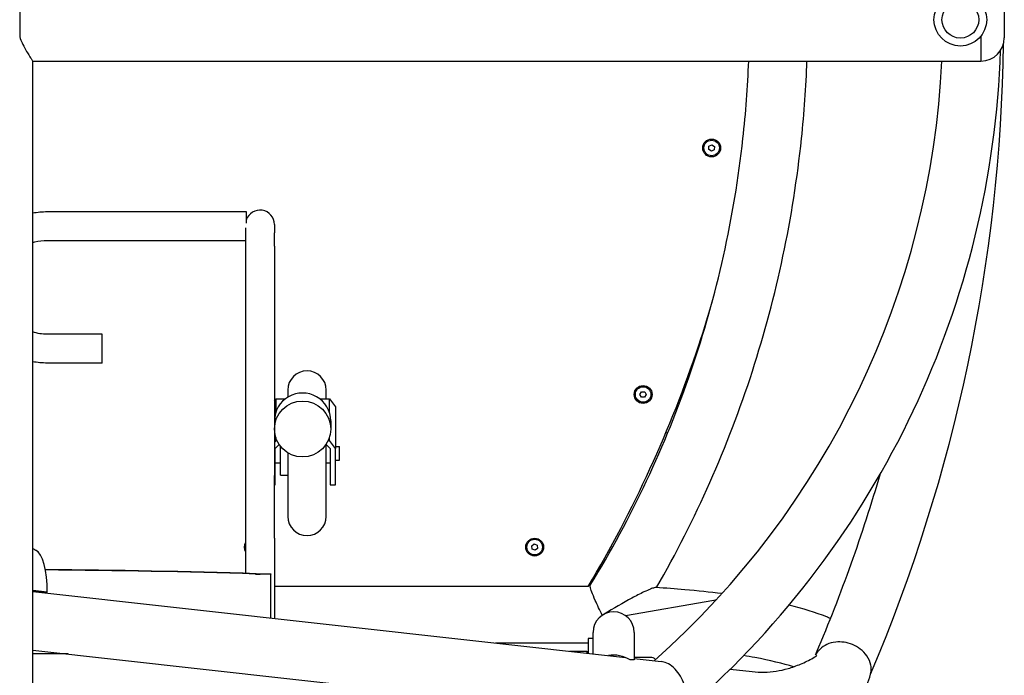
# Model space of a CAD drawing. Units: centimetres. Extents: x -610 to 3490, y -1070 to 1880.
# Drawn here: x 527 to 598, y 54 to 102 of the extents above; entities that cross this region are included whole.
import ezdxf

# ---------------------------------------------------------------- set-up
doc = ezdxf.new("R2010")
doc.units = ezdxf.units.CM
doc.header["$MEASUREMENT"] = 0
doc.layers.add('InterSystem-drawing', color=7, linetype='Continuous')

msp = doc.modelspace()

# ---------------------------------------------------------------- linework, layer by layer
at = {"layer": 'InterSystem-drawing', "linetype": 'Continuous'}
for p, q in [((598.4434, 103.2563), (598.4434, 100.6263)), ((526.7434, 103.1991), (526.7434, 100.6834)), ((596.7434, 100.7428), (596.7434, 98.9263)), ((596.7434, 100.7428), (596.7434, 98.9263)), ((527.6884, 22.1801), (527.6884, 98.9263)), ((527.6884, 98.9263), (596.7434, 98.9263)), ((576.9256, 92.4896), (576.9384, 92.7202)), ((576.9384, 92.7202), (577.1444, 92.8245)), ((577.1444, 92.8245), (577.3378, 92.6982)), ((577.3378, 92.6982), (577.325, 92.4676)), ((577.1189, 92.3633), (576.9256, 92.4896)), ((577.325, 92.4676), (577.1189, 92.3633)), ((528.7434, 87.9586), (543.2434, 87.9586)), ((543.2434, 87.9586), (543.2434, 87.109)), ((543.1934, 86.7852), (543.1934, 86.4034)), ((545.2934, 87.0261), (545.2934, 86.4034)), ((543.1934, 86.4034), (543.1934, 85.4438)), ((545.2934, 85.4438), (545.2934, 86.4034)), ((528.7434, 85.8586), (543.1934, 85.8586)), ((543.1934, 85.4438), (543.1934, 68.7341)), ((545.2934, 85.4438), (545.2934, 68.7341)), ((532.7434, 79.021), (528.7434, 79.021)), ((532.7434, 76.921), (532.7434, 79.021)), ((532.7434, 76.921), (528.7434, 76.921)), ((575.3554, 75.5425), (575.2661, 75.5768)), ((546.2667, 74.9501), (546.2667, 74.4353)), ((549.0667, 74.3058), (549.0667, 74.9501)), ((571.9114, 74.6391), (572.0315, 74.8363)), ((572.0221, 74.4364), (571.9114, 74.6391)), ((572.0315, 74.8363), (572.2624, 74.8309)), ((572.3731, 74.6282), (572.253, 74.431)), ((572.2624, 74.8309), (572.3731, 74.6282)), ((545.2934, 74.1768), (545.3934, 74.3058)), ((545.3934, 74.3058), (546.0796, 74.3058)), ((545.3934, 74.3058), (545.3934, 73.3309)), ((548.6072, 74.3058), (549.2934, 74.3058)), ((549.2934, 74.3058), (549.7434, 73.7255)), ((549.2934, 73.3309), (549.2934, 74.3058)), ((572.253, 74.431), (572.0221, 74.4364)), ((549.7434, 73.7255), (549.7434, 70.7078)), ((549.3934, 72.7029), (549.3934, 72.1152)), ((573.8003, 71.8549), (573.9249, 71.807)), ((545.3934, 71.288), (545.2934, 71.1591)), ((545.3434, 70.7002), (545.636, 70.9885)), ((545.3934, 71.4871), (545.3934, 71.288)), ((545.3934, 71.288), (545.4702, 71.288)), ((549.0508, 70.9885), (549.3434, 70.7002)), ((549.2166, 71.288), (549.2934, 71.288)), ((549.2934, 71.288), (549.2934, 71.4871)), ((549.7434, 70.7078), (549.2934, 71.288)), ((545.3434, 68.0578), (545.3434, 70.7002)), ((545.7434, 68.7501), (545.7434, 70.8424)), ((546.2667, 70.3828), (546.2667, 65.7501)), ((549.0667, 65.7501), (549.0667, 70.9728)), ((549.3434, 70.7002), (549.3434, 68.0578)), ((549.7434, 70.8501), (550.0434, 70.8501)), ((549.7434, 68.0578), (549.7434, 70.7078)), ((550.0434, 69.8501), (550.0434, 70.8501)), ((545.3434, 69.6501), (545.7434, 69.6501)), ((549.0667, 69.6501), (549.3434, 69.6501)), ((549.7434, 69.8501), (550.0434, 69.8501)), ((543.1934, 68.7341), (543.1934, 64.1731)), ((545.2934, 64.1731), (545.2934, 68.7341)), ((545.7434, 68.7501), (546.2667, 68.7501)), ((545.2934, 68.0578), (545.3434, 68.0578)), ((549.3434, 68.0578), (549.7434, 68.0578)), ((543.1934, 64.1731), (543.1934, 61.5953)), ((545.2934, 64.1731), (545.2934, 58.3162)), ((564.0308, 63.6014), (564.2151, 63.7405)), ((564.059, 63.3722), (564.0308, 63.6014)), ((564.2717, 63.2821), (564.059, 63.3722)), ((564.2151, 63.7405), (564.4278, 63.6504)), ((564.456, 63.4212), (564.2717, 63.2821)), ((564.4278, 63.6504), (564.456, 63.4212)), ((544.2434, 61.567), (545.0434, 61.567)), ((545.0434, 61.5435), (544.2434, 61.5435)), ((545.0434, 61.567), (545.0434, 61.5435)), ((545.0434, 58.344), (545.0434, 61.5435)), ((528.7458, 60.2204), (527.6884, 60.3382)), ((527.6884, 60.2961), (528.368, 60.2204)), ((527.6884, 60.2789), (570.8551, 55.4664)), ((568.1434, 60.6413), (545.2934, 60.6413)), ((528.368, 60.2204), (528.7458, 60.2204)), ((570.8587, 58.5165), (577.2886, 59.6503)), ((568.4934, 56.8413), (568.1434, 56.8413)), ((568.1434, 56.8413), (568.1434, 55.7688)), ((568.4934, 55.7297), (568.4934, 57.2913)), ((571.4934, 57.2913), (571.4934, 55.2913)), ((527.6884, 56.0126), (577.8313, 50.4224)), ((566.6434, 56.5213), (561.3934, 56.5213)), ((530.2668, 55.7251), (527.6884, 55.7251)), ((566.7753, 55.9213), (568.0484, 55.9213)), ((568.0484, 55.9213), (568.0484, 55.7793)), ((570.8434, 55.4713), (570.8117, 55.4713)), ((571.4934, 55.2913), (571.1934, 55.2913)), ((572.6743, 55.4713), (571.4934, 55.4713)), ((571.4934, 55.3953), (573.4477, 55.1774)), ((578.4829, 54.6161), (580.0908, 54.4368))]:
    msp.add_line(p, q, dxfattribs=at)
for centre, radius in [((595.2434, 101.9413), 1.92), ((595.2434, 101.9413), 1.34), ((577.1317, 92.5939), 0.65), ((577.1317, 92.5939), 0.567), ((572.1422, 74.6336), 0.65), ((572.1422, 74.6336), 0.567), ((564.2434, 63.5113), 0.65), ((564.2434, 63.5113), 0.567)]:
    msp.add_circle(centre, radius, dxfattribs=at)
for centre, radius, start, end in [((596.7434, 100.6263), 1.7, 270, 0), ((531.5942, 101.9413), 66.62, 311.255914, 358.082761), ((476.2801, 101.9413), 122.12, 337.017816, 359.180273), ((531.5942, 101.9413), 62.38, 311.51708, 357.229655), ((505.0434, 101.9413), 75, 341.561443, 344.145891), ((490.8134, 106.6856), 90, 329.229305, 341.561443), ((547.6667, 74.9501), 1.4, 0, 180), ((476.2801, 101.9413), 117.88, 336.979786, 343.706854), ((547.6667, 65.7501), 1.4, 180, 0), ((543.7434, 63.5113), 0.65, 147.795772, 212.204228), ((543.7434, 63.5113), 0.567, 165.93429, 194.06571), ((576.7677, 62.6047), 3, 280, 283.909662), ((569.9934, 57.2913), 1.5, 0, 180), ((569.9934, 53.388), 2.25, 57.769047, 99.796088), ((572.6743, 54.9713), 0.5, 43.694904, 90)]:
    msp.add_arc(centre, radius, start, end, dxfattribs=at)
for centre, major_axis, ratio, start_param, end_param in [((544.2434, 87.0261), (1.05, 0), 0.9930679, 0, 2.831748), ((547.3434, 72.7029), (2.05, 0), 0.9930679, 0, 3.1415927), ((528.3933, 73.1868), (0, 10), 0.3287936, 2.9255334, 2.9929025), ((527.7601, 60.3303), (0, 3), 0.3287936, 4.67575, 6.1344951), ((523.2434, 52.4783), (80.0878, 0), 0.1175424, 1.3089969, 1.5037816), ((523.2434, 52.4783), (79.8878, 0), 0.1175424, 1.3089969, 1.5035559), ((544.2434, 61.6905), (1.25, 0), 0.1175424, 4.4505896, 4.712389), ((544.2434, 61.6905), (1.05, 0), 0.1175424, 4.4505896, 4.712389)]:
    msp.add_ellipse(centre, major_axis=major_axis, ratio=ratio, start_param=start_param, end_param=end_param, dxfattribs=at)
msp.add_ellipse((547.3434, 72.1152), major_axis=(2.05, 0), ratio=0.9930679, dxfattribs=at)
for points, knots in [([(526.7434, 100.6834), (526.7982, 100.5308), (526.8593, 100.3853), (526.9218, 100.2493), (526.9959, 100.0881), (527.0721, 99.9404), (527.1438, 99.8093), (527.2146, 99.6799), (527.2863, 99.5569), (527.3528, 99.4474), (527.4192, 99.3379), (527.4803, 99.2418), (527.5309, 99.1637), (527.5815, 99.0856), (527.6216, 99.0255), (527.6484, 98.9856), (527.6751, 98.9458), (527.6884, 98.9263), (527.6884, 98.9263)], [0, 0, 0, 0, 1, 1, 1, 2, 2, 2, 3, 3, 3, 4, 4, 4, 5, 5, 5, 6, 6, 6, 6]), ([(568.2947, 60.7338), (569.7998, 63.1898), (571.1703, 65.7314), (572.3976, 68.3428), (573.6249, 70.9542), (574.709, 73.6353), (575.6432, 76.3697), (576.5773, 79.104), (577.3615, 81.8914), (577.9909, 84.7147), (578.6202, 87.5379), (579.0947, 90.397), (579.4113, 93.274), (579.618, 95.1521), (579.7575, 97.0379), (579.8294, 98.9263)], [0, 0, 0, 0, 1, 1, 1, 2, 2, 2, 3, 3, 3, 4, 4, 4, 5, 5, 5, 5]), ([(573.1209, 60.56), (574.547, 63.045), (575.8444, 65.6061), (577.0061, 68.2293), (578.1753, 70.8693), (579.2069, 73.5721), (580.0953, 76.3226), (580.9837, 79.0731), (581.7289, 81.8713), (582.3267, 84.7017), (582.9245, 87.5321), (583.3749, 90.3945), (583.6755, 93.2731), (583.8717, 95.1521), (584.0041, 97.038), (584.0723, 98.9263)], [0, 0, 0, 0, 1, 1, 1, 2, 2, 2, 3, 3, 3, 4, 4, 4, 5, 5, 5, 5]), ([(527.6884, 85.6948), (527.7429, 85.7121), (527.7977, 85.7281), (527.853, 85.7427), (528.143, 85.8195), (528.4432, 85.8586), (528.7434, 85.8586)], [0, 0, 0, 0, 1, 1, 1, 2, 2, 2, 2]), ([(569.1692, 58.5445), (569.1697, 58.5445), (569.1687, 58.5455), (569.1685, 58.5459), (569.0747, 58.7307), (568.9839, 58.9159), (568.8979, 59.0969), (568.8116, 59.2788), (568.7302, 59.4563), (568.6562, 59.6243), (568.5563, 59.8515), (568.4705, 60.06), (568.4062, 60.2354), (568.3493, 60.3905), (568.3102, 60.5171), (568.2937, 60.606), (568.2818, 60.67), (568.282, 60.7131), (568.2947, 60.7338)], [0, 0, 0, 0, 1, 1, 1, 2, 2, 2, 3, 3, 3, 4, 4, 4, 5, 5, 5, 6, 6, 6, 6]), ([(573.0641, 60.5636), (573.0382, 60.5652), (572.9993, 60.5596), (572.9483, 60.5468), (572.876, 60.5285), (572.7828, 60.4966), (572.677, 60.4549), (572.5347, 60.3989), (572.3705, 60.3257), (572.2017, 60.2453), (571.9239, 60.1129), (571.618, 59.9536), (571.3223, 59.7927), (570.6978, 59.4529), (569.9908, 59.036), (569.2929, 58.6177)], [0, 0, 0, 0, 1, 1, 1, 2, 2, 2, 3, 3, 3, 4, 4, 4, 5, 5, 5, 5]), ([(577.8781, 60.1194), (577.0127, 60.2278), (576.1085, 60.3232), (575.1744, 60.405), (574.4859, 60.4654), (573.7811, 60.5183), (573.0641, 60.5636)], [0, 0, 0, 0, 1, 1, 1, 2, 2, 2, 2]), ([(585.7878, 58.3093), (585.6963, 58.3489), (585.6034, 58.3877), (585.5088, 58.4258), (584.7102, 58.7474), (583.7951, 59.0225), (582.7551, 59.2706)], [0, 0, 0, 0, 1, 1, 1, 2, 2, 2, 2]), ([(588.7418, 54.4742), (588.7594, 54.6169), (588.7547, 54.7652), (588.7254, 54.9164), (588.6823, 55.1393), (588.5856, 55.369), (588.4287, 55.5905), (588.3049, 55.7651), (588.1447, 55.9327), (587.9489, 56.0815), (587.7819, 56.2085), (587.5935, 56.3182), (587.389, 56.4041), (587.188, 56.4887), (586.9794, 56.5469), (586.7706, 56.578), (586.5598, 56.6094), (586.3555, 56.6123), (586.1631, 56.5911), (585.9302, 56.5655), (585.7182, 56.5052), (585.5312, 56.4203), (585.3371, 56.3322), (585.1691, 56.2174), (585.0292, 56.0853), (584.8941, 55.9577), (584.7838, 55.8127), (584.7001, 55.6566)], [0, 0, 0, 0, 1, 1, 1, 2, 2, 2, 3, 3, 3, 4, 4, 4, 5, 5, 5, 6, 6, 6, 7, 7, 7, 8, 8, 8, 9, 9, 9, 9]), ([(583.0874, 54.7882), (582.3377, 55.0229), (581.3808, 55.2552), (580.2691, 55.4636), (580.0084, 55.5125), (579.7391, 55.5602), (579.4618, 55.6064)], [0, 0, 0, 0, 1, 1, 1, 2, 2, 2, 2]), ([(580.0908, 54.4368), (580.381, 54.4044), (580.6696, 54.3915), (580.9584, 54.3976), (581.2473, 54.4038), (581.5365, 54.429), (581.8279, 54.474), (582.1192, 54.5189), (582.4127, 54.5834), (582.7096, 54.6688), (583.0066, 54.7542), (583.3069, 54.8604), (583.6111, 54.9889), (583.9153, 55.1173), (584.2235, 55.2679), (584.5352, 55.442)], [0, 0, 0, 0, 1, 1, 1, 2, 2, 2, 3, 3, 3, 4, 4, 4, 5, 5, 5, 5]), ([(584.6993, 55.6551), (584.6999, 55.6551), (584.6997, 55.6562), (584.6999, 55.6568), (584.7225, 55.7199), (584.7468, 55.7822), (584.7729, 55.8436)], [0, 0, 0, 0, 1, 1, 1, 2, 2, 2, 2]), ([(574.972, 51.4661), (574.9725, 51.4661), (574.9725, 51.4669), (574.9727, 51.4672), (575.0892, 51.6526), (575.1752, 51.8742), (575.2238, 52.1229), (575.2724, 52.3715), (575.2839, 52.6488), (575.2489, 52.942), (575.2212, 53.1744), (575.1643, 53.4164), (575.0739, 53.6566), (574.9969, 53.8612), (574.8969, 54.0611), (574.7743, 54.247), (574.6536, 54.4302), (574.5151, 54.5933), (574.3638, 54.7302), (574.2009, 54.8777), (574.0301, 54.9886), (573.8593, 55.0639), (573.7184, 55.1259), (573.5802, 55.1627), (573.4477, 55.1774)], [0, 0, 0, 0, 1, 1, 1, 2, 2, 2, 3, 3, 3, 4, 4, 4, 5, 5, 5, 6, 6, 6, 7, 7, 7, 8, 8, 8, 8]), ([(586.6022, 51.7399), (586.7865, 51.8428), (586.9646, 51.9524), (587.1377, 52.0726), (587.3107, 52.1927), (587.4788, 52.3234), (587.6417, 52.4714), (587.8046, 52.6194), (587.9627, 52.7848), (588.1105, 52.9767), (588.2584, 53.1687), (588.3963, 53.3882), (588.5082, 53.6395), (588.6202, 53.8909), (588.7047, 54.1751), (588.7417, 54.4743)], [0, 0, 0, 0, 1, 1, 1, 2, 2, 2, 3, 3, 3, 4, 4, 4, 5, 5, 5, 5])]:
    msp.add_open_spline(points, degree=3, knots=knots, dxfattribs=at)
for points in [[(527.6884, 87.8579), (528.0358, 87.9248), (528.3896, 87.9586), (528.7434, 87.9586)], [(528.7434, 79.021), (528.386, 79.021), (528.0286, 79.0765), (527.6884, 79.1847)], [(528.7434, 76.921), (528.3896, 76.921), (528.0358, 76.9547), (527.6884, 77.0216)], [(568.3036, 60.7484), (568.2718, 60.7489), (568.2399, 60.7494), (568.208, 60.7498)], [(568.1434, 56.5103), (567.6444, 56.5176), (567.1439, 56.5213), (566.6434, 56.5213)], [(584.5352, 55.442), (584.7038, 55.5361), (584.7917, 55.6106), (584.7917, 55.6106)]]:
    msp.add_open_spline(points, degree=3, dxfattribs=at)

doc.saveas('drawing.dxf')
